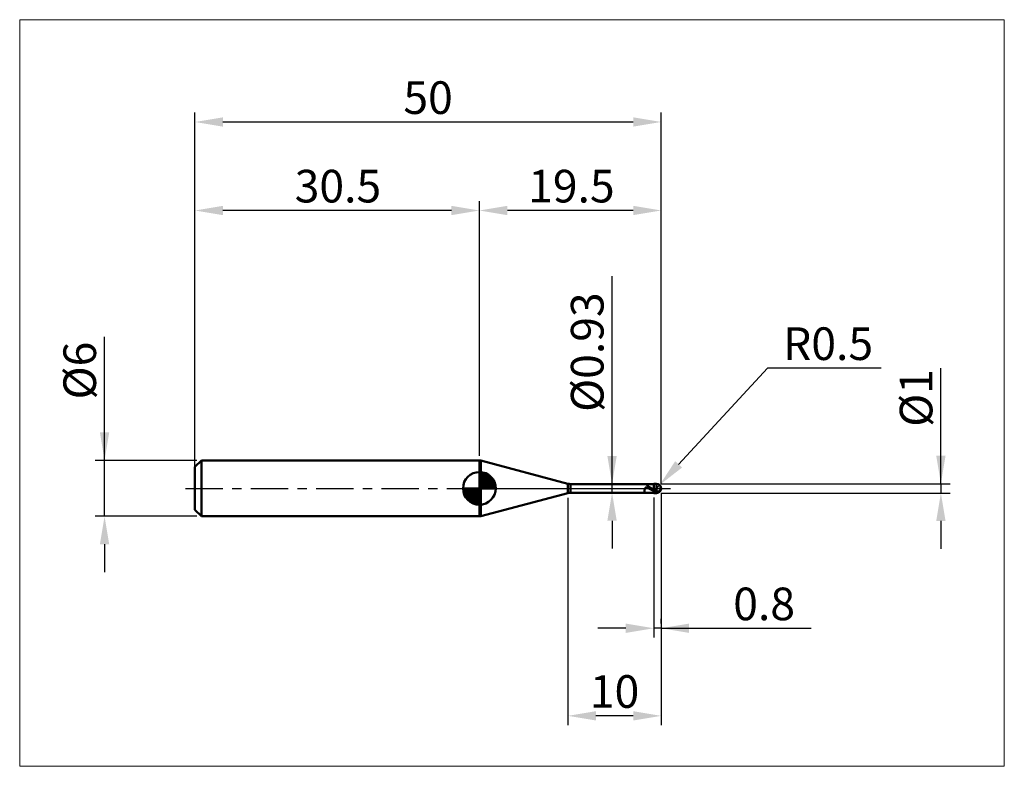
# Model space of a CAD drawing. Extents: x -19 to 87, y -30 to 50.
import ezdxf

# ---------------------------------------------------------------- set-up
doc = ezdxf.new("R2010")
doc.units = 0
doc.header["$MEASUREMENT"] = 0
doc.linetypes.add('LONGDASHDASH', pattern=[7, 4, -1, 1, -1])
doc.layers.get('Defpoints').update_dxf_attribs({"linetype": 'CONTINUOUS'})
for name, color, linetype, lineweight in [('1', 4, 'CONTINUOUS', 50), ('2', 7, 'CONTINUOUS', 25), ('4', 2, 'LONGDASHDASH', 25), ('CUT', 1, 'CONTINUOUS', 25), ('INFTOTAL', 9, 'CONTINUOUS', 18), ('NOCUT', 7, 'CONTINUOUS', 25), ('SK1', 4, 'CONTINUOUS', 50), ('SK2', 7, 'CONTINUOUS', 25), ('SK4', 2, 'LONGDASHDASH', 25)]:
    doc.layers.add(name, color=color, linetype=linetype, lineweight=lineweight)
doc.styles.add('Monospac821 BT', font='txt', dxfattribs={"height": 3.5})
doc.dimstyles.get("Standard").update_dxf_attribs({"dimtxt": 3.5, "dimasz": 3, "dimexe": 1, "dimexo": 0.5, "dimgap": 0.8, "dimtad": 1, "dimtoh": 1, "dimzin": 1, "dimdsep": 46, "dimtxsty": 'Monospac821 BT', "dimcen": 2.5, "dimadec": 1, "dimazin": 0, "dimtfac": 1, "dimtdec": 4, "dimtix": 1, "dimtmove": 1, "dimatfit": 3, "dimfxl": 1, "dimtolj": 1, "dimtzin": 1, "dimarcsym": 0})

# ---------------------------------------------------------------- blocks, each defined once
blk = doc.blocks.new('*D0')
at = {"layer": 'Defpoints', "color": 0}
for p in [(50, 39.28), (50, 0), (0, -2.3)]:
    blk.add_point(p, dxfattribs=at)
at = {"layer": 'SK2', "color": 0, "lineweight": -2}
for p, q in [((0, -1.8), (0, 40.28)), ((50, 0.5), (50, 40.28)), ((3, 39.28), (47, 39.28))]:
    blk.add_line(p, q, dxfattribs=at)
at = {"layer": 'SK2', "color": 0}
for points in [[(3, 39.78), (3, 38.78), (0, 39.28)], [(47, 38.78), (47, 39.78), (50, 39.28)]]:
    blk.add_solid(points, dxfattribs=at)
at = {"layer": 'SK2', "color": 0, "linetype": 'ByBlock', "insert": (25, 41.89), "char_height": 3.5, "attachment_point": 5}
blk.add_mtext('\\A1;50', dxfattribs=at)
blk = doc.blocks.new('*D1')
at = {"layer": '2', "color": 0, "lineweight": -2}
for p, q in [((80, 0.5), (80, 12.8845)), ((80, 3.5), (80, 6.5)), ((50, 0.5), (81, 0.5)), ((80, 0.5), (80, -0.5)), ((50, -0.5), (81, -0.5)), ((80, -3.5), (80, -6.5))]:
    blk.add_line(p, q, dxfattribs=at)
at = {"layer": '2', "color": 0}
for points in [[(79.5, 3.5), (80.5, 3.5), (80, 0.5)], [(80.5, -3.5), (79.5, -3.5), (80, -0.5)]]:
    blk.add_solid(points, dxfattribs=at)
at = {"layer": 'Defpoints', "color": 0}
for p in [(49.5, 0.5), (49.5, -0.5), (80, -0.5)]:
    blk.add_point(p, dxfattribs=at)
at = {"layer": '2', "color": 0, "linetype": 'ByBlock', "insert": (77.338, 9.69225), "char_height": 3.5, "attachment_point": 5, "rotation": 90}
blk.add_mtext('\\A1;%%c1', dxfattribs=at)
blk = doc.blocks.new('*D3')
at = {"layer": 'Defpoints', "color": 0}
for p in [(-9.7, 3), (0.7, 3), (0.7, -3)]:
    blk.add_point(p, dxfattribs=at)
at = {"layer": 'SK2', "color": 0, "lineweight": -2}
for p, q in [((-9.7, 3), (-9.7, 16.2525)), ((-9.7, 6), (-9.7, 9)), ((0.2, 3), (-10.7, 3)), ((-9.7, -3), (-9.7, 3)), ((0.2, -3), (-10.7, -3)), ((-9.7, -6), (-9.7, -9))]:
    blk.add_line(p, q, dxfattribs=at)
at = {"layer": 'SK2', "color": 0}
for points in [[(-10.2, 6), (-9.2, 6), (-9.7, 3)], [(-9.2, -6), (-10.2, -6), (-9.7, -3)]]:
    blk.add_solid(points, dxfattribs=at)
at = {"layer": 'SK2', "color": 0, "linetype": 'ByBlock', "insert": (-12.362, 12.62625), "char_height": 3.5, "attachment_point": 5, "rotation": 90}
blk.add_mtext('\\A1;%%c6', dxfattribs=at)
blk = doc.blocks.new('*D4')
at = {"layer": 'Defpoints', "color": 0}
for p in [(0, 29.79), (0, 2.3), (30.5, 3)]:
    blk.add_point(p, dxfattribs=at)
at = {"layer": 'SK2', "color": 0, "lineweight": -2}
for p, q in [((0, 2.8), (0, 30.79)), ((30.5, 3.5), (30.5, 30.79)), ((27.5, 29.79), (3, 29.79))]:
    blk.add_line(p, q, dxfattribs=at)
at = {"layer": 'SK2', "color": 0}
for points in [[(3, 30.29), (3, 29.29), (0, 29.79)], [(27.5, 29.29), (27.5, 30.29), (30.5, 29.79)]]:
    blk.add_solid(points, dxfattribs=at)
at = {"layer": 'SK2', "color": 0, "linetype": 'ByBlock', "insert": (15.33, 32.4), "char_height": 3.5, "attachment_point": 5}
blk.add_mtext('\\A1;30.5', dxfattribs=at)
blk = doc.blocks.new('*D5')
at = {"layer": '2', "color": 0, "lineweight": -2}
for p, q in [((61.39, 12.9), (51.87, 2.57)), ((73.6, 12.9), (61.39, 12.9)), ((49.5, 0), (49.84, 0.37))]:
    blk.add_line(p, q, dxfattribs=at)
at = {"layer": '2', "color": 0}
blk.add_solid([(51.5, 2.91), (52.24, 2.23), (49.84, 0.37)], dxfattribs=at)
at = {"layer": 'Defpoints', "color": 0}
for p in [(49.5, 0), (49.84, 0.37)]:
    blk.add_point(p, dxfattribs=at)
at = {"layer": '2', "color": 0, "linetype": 'ByBlock', "insert": (67.9, 15.51), "char_height": 3.5, "attachment_point": 5}
blk.add_mtext('\\A1;R0.5', dxfattribs=at)
blk = doc.blocks.new('*D6')
at = {"layer": '2', "color": 0, "lineweight": -2}
for p, q in [((49.2, -0.965), (49.2, -16)), ((50, -14.5), (50, -14)), ((46.2, -15), (43.2, -15)), ((50, -15), (49.2, -15)), ((50, -15), (66.0805, -15)), ((53, -15), (56, -15))]:
    blk.add_line(p, q, dxfattribs=at)
at = {"layer": '2', "color": 0}
for points in [[(46.2, -15.5), (46.2, -14.5), (49.2, -15)], [(53, -14.5), (53, -15.5), (50, -15)]]:
    blk.add_solid(points, dxfattribs=at)
at = {"layer": 'Defpoints', "color": 0}
for p in [(49.2, -0.465), (49.2, -15), (50, -15)]:
    blk.add_point(p, dxfattribs=at)
at = {"layer": '2', "color": 0, "linetype": 'ByBlock', "insert": (61.04025, -12.38875), "char_height": 3.5, "attachment_point": 5}
blk.add_mtext('\\A1;0.8', dxfattribs=at)
blk = doc.blocks.new('*D7')
at = {"layer": '2', "color": 0, "lineweight": -2}
for p, q in [((44.731, 0.465), (44.731, 22.744)), ((44.731, 3.465), (44.731, 6.465)), ((43.231, 0.465), (45.731, 0.465)), ((44.731, -0.465), (44.731, 0.465)), ((43.231, -0.465), (45.731, -0.465)), ((44.731, -3.465), (44.731, -6.465))]:
    blk.add_line(p, q, dxfattribs=at)
at = {"layer": '2', "color": 0}
for points in [[(44.231, 3.465), (45.231, 3.465), (44.731, 0.465)], [(45.231, -3.465), (44.231, -3.465), (44.731, -0.465)]]:
    blk.add_solid(points, dxfattribs=at)
at = {"layer": 'Defpoints', "color": 0}
for p in [(42.731, 0.465), (44.731, 0.465), (42.731, -0.465)]:
    blk.add_point(p, dxfattribs=at)
at = {"layer": '2', "color": 0, "linetype": 'ByBlock', "insert": (42.069, 14.6045), "char_height": 3.5, "attachment_point": 5, "rotation": 90}
blk.add_mtext('\\A1;%%c0.93', dxfattribs=at)
blk = doc.blocks.new('*D8')
at = {"layer": '2', "color": 0, "lineweight": -2}
for p, q in [((40, -1), (40, -25.39)), ((50, -0.5), (50, -25.39)), ((47, -24.39), (43, -24.39))]:
    blk.add_line(p, q, dxfattribs=at)
at = {"layer": '2', "color": 0}
for points in [[(43, -23.89), (43, -24.89), (40, -24.39)], [(47, -24.89), (47, -23.89), (50, -24.39)]]:
    blk.add_solid(points, dxfattribs=at)
at = {"layer": 'Defpoints', "color": 0}
for p in [(50, 0), (40, -0.5), (40, -24.39)]:
    blk.add_point(p, dxfattribs=at)
at = {"layer": '2', "color": 0, "linetype": 'ByBlock', "insert": (45, -21.78), "char_height": 3.5, "attachment_point": 5}
blk.add_mtext('\\A1;10', dxfattribs=at)
blk = doc.blocks.new('*D11')
at = {"layer": '2', "color": 0, "lineweight": -2}
for p, q in [((30.5, 3.5), (30.5, 30.79)), ((50, 0.5), (50, 30.79)), ((47, 29.79), (33.5, 29.79))]:
    blk.add_line(p, q, dxfattribs=at)
at = {"layer": '2', "color": 0}
for points in [[(33.5, 30.29), (33.5, 29.29), (30.5, 29.79)], [(47, 29.29), (47, 30.29), (50, 29.79)]]:
    blk.add_solid(points, dxfattribs=at)
at = {"layer": 'Defpoints', "color": 0}
for p in [(30.5, 29.79), (30.5, 3), (50, 0)]:
    blk.add_point(p, dxfattribs=at)
at = {"layer": '2', "color": 0, "linetype": 'ByBlock', "insert": (40.37, 32.4), "char_height": 3.5, "attachment_point": 5}
blk.add_mtext('\\A1;19.5', dxfattribs=at)

msp = doc.modelspace()

# ---------------------------------------------------------------- linework, layer by layer
at = {"layer": '1'}
for p, q in [((30.67, 3), (30.5, 3)), ((30.5, 3), (30.5, -3)), ((40.003, 0.499), (30.67, 3)), ((30.67, -3), (30.67, 3)), ((30.67, 3), (30.67, -3)), ((40.003, 0.499), (40.003, -0.499)), ((49.2, 0.465), (40.262, 0.465)), ((40.262, -0.465), (40.262, 0.465)), ((48.278, 0.008), (48.272, -0.004)), ((48.284, 0.019), (48.278, 0.008)), ((48.29, 0.029), (48.284, 0.019)), ((48.296, 0.039), (48.29, 0.029)), ((48.302, 0.047), (48.296, 0.039)), ((48.308, 0.054), (48.302, 0.047)), ((48.314, 0.061), (48.308, 0.054)), ((48.313, 0.465), (48.314, 0.465)), ((48.314, 0.465), (48.32, 0.465)), ((48.32, 0.067), (48.314, 0.061)), ((48.32, 0.465), (48.326, 0.463)), ((48.326, 0.072), (48.32, 0.067)), ((48.326, 0.463), (48.332, 0.462)), ((48.332, 0.077), (48.326, 0.072)), ((48.332, 0.462), (48.338, 0.46)), ((48.338, 0.081), (48.332, 0.077)), ((48.338, 0.46), (48.344, 0.457)), ((48.344, 0.085), (48.338, 0.081)), ((48.344, 0.457), (48.35, 0.454)), ((48.35, 0.088), (48.344, 0.085)), ((48.35, 0.454), (48.356, 0.45)), ((48.356, 0.09), (48.35, 0.088)), ((48.356, 0.45), (48.362, 0.446)), ((48.362, 0.093), (48.356, 0.09)), ((48.362, 0.446), (48.368, 0.442)), ((48.368, 0.094), (48.362, 0.093)), ((48.368, 0.442), (48.374, 0.437)), ((48.374, 0.096), (48.368, 0.094)), ((48.374, 0.437), (48.38, 0.432)), ((48.38, 0.097), (48.374, 0.096)), ((48.38, 0.432), (48.386, 0.427)), ((48.386, 0.098), (48.38, 0.097)), ((48.386, 0.427), (48.392, 0.422)), ((48.392, 0.098), (48.386, 0.098)), ((48.392, 0.422), (48.398, 0.417)), ((48.398, 0.098), (48.392, 0.098)), ((48.398, 0.417), (48.404, 0.411)), ((48.404, 0.098), (48.398, 0.098)), ((48.404, 0.411), (48.41, 0.405)), ((48.41, 0.098), (48.404, 0.098)), ((48.41, 0.405), (48.416, 0.4)), ((48.416, 0.097), (48.41, 0.098)), ((48.416, 0.4), (48.422, 0.394)), ((48.422, 0.096), (48.416, 0.097)), ((48.422, 0.394), (48.428, 0.388)), ((48.428, 0.095), (48.422, 0.096)), ((48.428, 0.388), (48.434, 0.382)), ((48.434, 0.094), (48.428, 0.095)), ((48.434, 0.382), (48.44, 0.376)), ((48.44, 0.093), (48.434, 0.094)), ((48.44, 0.376), (48.446, 0.37)), ((48.446, 0.091), (48.44, 0.093)), ((48.446, 0.37), (48.452, 0.364)), ((48.452, 0.09), (48.446, 0.091)), ((48.452, 0.364), (48.458, 0.358)), ((48.458, 0.088), (48.452, 0.09)), ((48.458, 0.358), (48.464, 0.352)), ((48.464, 0.086), (48.458, 0.088)), ((48.464, 0.352), (48.47, 0.346)), ((48.47, 0.084), (48.464, 0.086)), ((48.47, 0.346), (48.476, 0.34)), ((48.476, 0.082), (48.47, 0.084)), ((48.476, 0.34), (48.482, 0.334)), ((48.482, 0.08), (48.476, 0.082)), ((48.482, 0.334), (48.488, 0.328)), ((48.488, 0.077), (48.482, 0.08)), ((48.488, 0.328), (48.494, 0.322)), ((48.494, 0.075), (48.488, 0.077)), ((48.494, 0.322), (48.5, 0.316)), ((48.5, 0.073), (48.494, 0.075)), ((48.5, 0.316), (48.506, 0.311)), ((48.506, 0.07), (48.5, 0.073)), ((48.506, 0.311), (48.512, 0.305)), ((48.512, 0.068), (48.506, 0.07)), ((48.512, 0.305), (48.518, 0.299)), ((48.518, 0.065), (48.512, 0.068)), ((48.518, 0.299), (48.524, 0.294)), ((48.524, 0.062), (48.518, 0.065)), ((48.524, 0.294), (48.53, 0.288)), ((48.53, 0.059), (48.524, 0.062)), ((48.53, 0.288), (48.536, 0.283)), ((48.536, 0.057), (48.53, 0.059)), ((48.536, 0.283), (48.542, 0.278)), ((48.542, 0.054), (48.536, 0.057)), ((48.542, 0.278), (48.548, 0.272)), ((48.548, 0.051), (48.542, 0.054)), ((48.548, 0.272), (48.554, 0.267)), ((48.554, 0.048), (48.548, 0.051)), ((48.554, 0.267), (48.56, 0.262)), ((48.56, 0.045), (48.554, 0.048)), ((48.56, 0.262), (48.566, 0.257)), ((48.566, 0.042), (48.56, 0.045)), ((48.566, 0.257), (48.572, 0.252)), ((48.572, 0.039), (48.566, 0.042)), ((48.572, 0.252), (48.578, 0.247)), ((48.578, 0.036), (48.572, 0.039)), ((48.578, 0.247), (48.584, 0.242)), ((48.584, 0.033), (48.578, 0.036)), ((48.584, 0.242), (48.59, 0.237)), ((48.59, 0.03), (48.584, 0.033)), ((48.59, 0.237), (48.596, 0.232)), ((48.596, 0.027), (48.59, 0.03)), ((48.596, 0.232), (48.602, 0.228)), ((48.602, 0.024), (48.596, 0.027)), ((48.602, 0.228), (48.608, 0.223)), ((48.608, 0.021), (48.602, 0.024)), ((48.608, 0.223), (48.614, 0.219)), ((48.614, 0.018), (48.608, 0.021)), ((48.614, 0.219), (48.62, 0.214)), ((48.62, 0.015), (48.614, 0.018)), ((48.62, 0.214), (48.626, 0.21)), ((48.626, 0.012), (48.62, 0.015)), ((48.626, 0.21), (48.632, 0.205)), ((48.632, 0.008), (48.626, 0.012)), ((48.632, 0.205), (48.638, 0.201)), ((48.638, 0.005), (48.632, 0.008)), ((48.638, 0.201), (48.644, 0.197)), ((48.644, 0.002), (48.638, 0.005)), ((48.644, 0.197), (48.65, 0.192)), ((48.65, -0.001), (48.644, 0.002)), ((48.65, 0.192), (48.656, 0.188)), ((48.656, 0.188), (48.662, 0.184)), ((48.662, 0.184), (48.668, 0.18)), ((48.668, 0.18), (48.674, 0.176)), ((48.674, 0.176), (48.68, 0.172)), ((48.68, 0.172), (48.686, 0.168)), ((48.686, 0.168), (48.692, 0.164)), ((48.692, 0.164), (48.698, 0.16)), ((48.698, 0.16), (48.704, 0.157)), ((48.704, 0.157), (48.71, 0.153)), ((48.71, 0.153), (48.716, 0.149)), ((48.716, 0.149), (48.722, 0.145)), ((48.722, 0.145), (48.728, 0.142)), ((48.728, 0.142), (48.734, 0.138)), ((48.734, 0.138), (48.74, 0.134)), ((48.74, 0.134), (48.746, 0.131)), ((48.746, 0.131), (48.752, 0.127)), ((48.752, 0.127), (48.758, 0.123)), ((48.758, 0.123), (48.764, 0.12)), ((48.764, 0.12), (48.77, 0.116)), ((48.77, 0.116), (48.776, 0.113)), ((48.776, 0.113), (48.782, 0.109)), ((48.782, 0.109), (48.788, 0.106)), ((48.788, 0.106), (48.794, 0.102)), ((48.794, 0.102), (48.8, 0.099)), ((48.8, 0.099), (48.806, 0.096)), ((48.806, 0.096), (48.812, 0.092)), ((48.812, 0.092), (48.818, 0.089)), ((48.818, 0.089), (48.824, 0.085)), ((48.824, 0.085), (48.83, 0.082)), ((48.83, 0.082), (48.836, 0.079)), ((48.836, 0.079), (48.842, 0.075)), ((48.842, 0.075), (48.848, 0.072)), ((48.848, 0.072), (48.854, 0.069)), ((48.854, 0.069), (48.86, 0.065)), ((48.86, 0.065), (48.866, 0.062)), ((48.866, 0.062), (48.872, 0.059)), ((48.872, 0.059), (48.878, 0.056)), ((48.878, 0.056), (48.884, 0.052)), ((48.884, 0.052), (48.89, 0.049)), ((48.89, 0.049), (48.896, 0.046)), ((48.896, 0.046), (48.902, 0.042)), ((48.902, 0.042), (48.908, 0.039)), ((48.908, 0.039), (48.914, 0.036)), ((48.914, 0.036), (48.92, 0.033)), ((48.92, 0.033), (48.926, 0.029)), ((48.926, 0.029), (48.932, 0.026)), ((48.932, 0.026), (48.938, 0.023)), ((48.938, 0.023), (48.944, 0.02)), ((48.944, 0.02), (48.95, 0.016)), ((48.95, 0.016), (48.956, 0.013)), ((48.956, 0.013), (48.962, 0.01)), ((48.962, 0.01), (48.968, 0.007)), ((48.968, 0.007), (48.974, 0.003)), ((48.974, 0.003), (48.98, 0)), ((48.98, 0), (48.986, -0.003)), ((49.5, 0.5), (49.2, 0.5)), ((49.2, 0.5), (49.2, 0.465)), ((49.2, -0.5), (49.2, 0.5)), ((49.2, 0.465), (49.2, -0.465)), ((49.5, 0.5), (49.5, -0.5)), ((49.928, 0.258), (49.927, 0.26)), ((49.928, -0.088), (49.928, 0.258)), ((49.928, -0.088), (49.928, 0.258)), ((30.67, -3), (40.003, -0.499)), ((40.262, -0.465), (49.2, -0.465)), ((48.206, -0.224), (48.2, -0.251)), ((48.2, -0.251), (48.2, -0.26)), ((48.2, -0.26), (48.206, -0.285)), ((48.212, -0.197), (48.206, -0.224)), ((48.206, -0.285), (48.212, -0.307)), ((48.218, -0.172), (48.212, -0.197)), ((48.212, -0.307), (48.218, -0.328)), ((48.224, -0.148), (48.218, -0.172)), ((48.218, -0.328), (48.224, -0.348)), ((48.23, -0.125), (48.224, -0.148)), ((48.224, -0.348), (48.23, -0.365)), ((48.236, -0.104), (48.23, -0.125)), ((48.23, -0.365), (48.236, -0.381)), ((48.242, -0.084), (48.236, -0.104)), ((48.236, -0.381), (48.242, -0.395)), ((48.248, -0.065), (48.242, -0.084)), ((48.242, -0.395), (48.248, -0.408)), ((48.254, -0.048), (48.248, -0.065)), ((48.248, -0.408), (48.254, -0.419)), ((48.26, -0.032), (48.254, -0.048)), ((48.254, -0.419), (48.26, -0.429)), ((48.266, -0.018), (48.26, -0.032)), ((48.26, -0.429), (48.266, -0.437)), ((48.272, -0.004), (48.266, -0.018)), ((48.266, -0.437), (48.272, -0.444)), ((48.272, -0.444), (48.278, -0.45)), ((48.278, -0.45), (48.284, -0.455)), ((48.284, -0.455), (48.29, -0.459)), ((48.29, -0.459), (48.296, -0.462)), ((48.296, -0.462), (48.302, -0.464)), ((48.302, -0.464), (48.308, -0.465)), ((48.308, -0.465), (48.313, -0.465)), ((48.656, -0.004), (48.65, -0.001)), ((48.662, -0.007), (48.656, -0.004)), ((48.668, -0.011), (48.662, -0.007)), ((48.674, -0.014), (48.668, -0.011)), ((48.68, -0.017), (48.674, -0.014)), ((48.686, -0.02), (48.68, -0.017)), ((48.692, -0.023), (48.686, -0.02)), ((48.698, -0.027), (48.692, -0.023)), ((48.704, -0.03), (48.698, -0.027)), ((48.71, -0.033), (48.704, -0.03)), ((48.716, -0.036), (48.71, -0.033)), ((48.722, -0.039), (48.716, -0.036)), ((48.728, -0.043), (48.722, -0.039)), ((48.734, -0.046), (48.728, -0.043)), ((48.74, -0.049), (48.734, -0.046)), ((48.746, -0.052), (48.74, -0.049)), ((48.752, -0.055), (48.746, -0.052)), ((48.758, -0.058), (48.752, -0.055)), ((48.764, -0.062), (48.758, -0.058)), ((48.77, -0.065), (48.764, -0.062)), ((48.776, -0.068), (48.77, -0.065)), ((48.782, -0.071), (48.776, -0.068)), ((48.788, -0.074), (48.782, -0.071)), ((48.794, -0.078), (48.788, -0.074)), ((48.8, -0.081), (48.794, -0.078)), ((48.806, -0.084), (48.8, -0.081)), ((48.812, -0.087), (48.806, -0.084)), ((48.818, -0.09), (48.812, -0.087)), ((48.824, -0.093), (48.818, -0.09)), ((48.83, -0.097), (48.824, -0.093)), ((48.836, -0.1), (48.83, -0.097)), ((48.842, -0.103), (48.836, -0.1)), ((48.848, -0.106), (48.842, -0.103)), ((48.854, -0.109), (48.848, -0.106)), ((48.86, -0.112), (48.854, -0.109)), ((48.866, -0.115), (48.86, -0.112)), ((48.872, -0.119), (48.866, -0.115)), ((48.878, -0.122), (48.872, -0.119)), ((48.884, -0.125), (48.878, -0.122)), ((48.89, -0.128), (48.884, -0.125)), ((48.896, -0.131), (48.89, -0.128)), ((48.902, -0.134), (48.896, -0.131)), ((48.908, -0.137), (48.902, -0.134)), ((48.914, -0.14), (48.908, -0.137)), ((48.92, -0.143), (48.914, -0.14)), ((48.926, -0.146), (48.92, -0.143)), ((48.932, -0.149), (48.926, -0.146)), ((48.938, -0.152), (48.932, -0.149)), ((48.944, -0.155), (48.938, -0.152)), ((48.95, -0.158), (48.944, -0.155)), ((48.956, -0.161), (48.95, -0.158)), ((48.962, -0.165), (48.956, -0.161)), ((48.968, -0.168), (48.962, -0.165)), ((48.974, -0.171), (48.968, -0.168)), ((48.98, -0.174), (48.974, -0.171)), ((48.986, -0.177), (48.98, -0.174)), ((48.986, -0.003), (48.992, -0.006)), ((48.992, -0.179), (48.986, -0.177)), ((48.992, -0.006), (48.998, -0.01)), ((48.998, -0.182), (48.992, -0.179)), ((48.998, -0.01), (49.004, -0.013)), ((49.004, -0.185), (48.998, -0.182)), ((49.004, -0.013), (49.01, -0.016)), ((49.01, -0.188), (49.004, -0.185)), ((49.01, -0.016), (49.016, -0.019)), ((49.016, -0.191), (49.01, -0.188)), ((49.016, -0.019), (49.022, -0.022)), ((49.022, -0.194), (49.016, -0.191)), ((49.022, -0.022), (49.028, -0.026)), ((49.028, -0.197), (49.022, -0.194)), ((49.028, -0.026), (49.034, -0.029)), ((49.034, -0.2), (49.028, -0.197)), ((49.034, -0.029), (49.04, -0.032)), ((49.04, -0.203), (49.034, -0.2)), ((49.04, -0.032), (49.046, -0.035)), ((49.046, -0.206), (49.04, -0.203)), ((49.046, -0.035), (49.052, -0.039)), ((49.052, -0.209), (49.046, -0.206)), ((49.052, -0.039), (49.058, -0.042)), ((49.058, -0.212), (49.052, -0.209)), ((49.058, -0.042), (49.064, -0.045)), ((49.064, -0.214), (49.058, -0.212)), ((49.064, -0.045), (49.07, -0.048)), ((49.07, -0.217), (49.064, -0.214)), ((49.07, -0.048), (49.076, -0.051)), ((49.076, -0.22), (49.07, -0.217)), ((49.076, -0.051), (49.082, -0.055)), ((49.082, -0.223), (49.076, -0.22)), ((49.082, -0.055), (49.088, -0.058)), ((49.088, -0.226), (49.082, -0.223)), ((49.088, -0.058), (49.094, -0.061)), ((49.094, -0.229), (49.088, -0.226)), ((49.094, -0.061), (49.1, -0.064)), ((49.1, -0.231), (49.094, -0.229)), ((49.1, -0.064), (49.106, -0.067)), ((49.106, -0.234), (49.1, -0.231)), ((49.106, -0.067), (49.112, -0.071)), ((49.112, -0.237), (49.106, -0.234)), ((49.112, -0.071), (49.118, -0.074)), ((49.118, -0.24), (49.112, -0.237)), ((49.118, -0.074), (49.124, -0.077)), ((49.124, -0.243), (49.118, -0.24)), ((49.124, -0.077), (49.13, -0.08)), ((49.13, -0.245), (49.124, -0.243)), ((49.13, -0.08), (49.136, -0.083)), ((49.136, -0.248), (49.13, -0.245)), ((49.136, -0.083), (49.142, -0.086)), ((49.142, -0.251), (49.136, -0.248)), ((49.142, -0.086), (49.148, -0.09)), ((49.148, -0.253), (49.142, -0.251)), ((49.148, -0.09), (49.154, -0.093)), ((49.154, -0.256), (49.148, -0.253)), ((49.154, -0.093), (49.16, -0.096)), ((49.16, -0.259), (49.154, -0.256)), ((49.16, -0.096), (49.166, -0.099)), ((49.166, -0.261), (49.16, -0.259)), ((49.166, -0.099), (49.172, -0.102)), ((49.172, -0.264), (49.166, -0.261)), ((49.172, -0.102), (49.178, -0.105)), ((49.178, -0.267), (49.172, -0.264)), ((49.178, -0.105), (49.184, -0.108)), ((49.184, -0.269), (49.178, -0.267)), ((49.184, -0.108), (49.19, -0.112)), ((49.19, -0.272), (49.184, -0.269)), ((49.19, -0.112), (49.196, -0.115)), ((49.196, -0.275), (49.19, -0.272)), ((49.196, -0.115), (49.202, -0.148)), ((49.202, -0.302), (49.196, -0.275)), ((49.2, -0.465), (49.2, -0.5)), ((49.2, -0.5), (49.5, -0.5)), ((49.202, -0.148), (49.208, -0.151)), ((49.202, -0.258), (49.208, -0.261)), ((49.208, -0.305), (49.202, -0.302)), ((49.208, -0.151), (49.214, -0.154)), ((49.208, -0.261), (49.214, -0.264)), ((49.214, -0.308), (49.208, -0.305)), ((49.214, -0.154), (49.22, -0.158)), ((49.214, -0.264), (49.22, -0.267)), ((49.22, -0.311), (49.214, -0.308)), ((49.22, -0.158), (49.226, -0.161)), ((49.22, -0.267), (49.226, -0.269)), ((49.226, -0.313), (49.22, -0.311)), ((49.226, -0.161), (49.232, -0.164)), ((49.226, -0.269), (49.232, -0.272)), ((49.232, -0.316), (49.226, -0.313)), ((49.232, -0.164), (49.238, -0.168)), ((49.232, -0.272), (49.238, -0.275)), ((49.238, -0.319), (49.232, -0.316)), ((49.238, -0.168), (49.244, -0.171)), ((49.238, -0.275), (49.244, -0.278)), ((49.244, -0.321), (49.238, -0.319)), ((49.244, -0.171), (49.25, -0.174)), ((49.244, -0.278), (49.25, -0.281)), ((49.25, -0.324), (49.244, -0.321)), ((49.25, -0.174), (49.256, -0.177)), ((49.25, -0.281), (49.256, -0.284)), ((49.256, -0.327), (49.25, -0.324)), ((49.256, -0.177), (49.262, -0.181)), ((49.256, -0.284), (49.262, -0.286)), ((49.262, -0.329), (49.256, -0.327)), ((49.262, -0.181), (49.268, -0.184)), ((49.262, -0.286), (49.268, -0.289)), ((49.268, -0.332), (49.262, -0.329)), ((49.268, -0.184), (49.274, -0.187)), ((49.268, -0.289), (49.274, -0.292)), ((49.274, -0.334), (49.268, -0.332)), ((49.274, -0.187), (49.28, -0.19)), ((49.274, -0.292), (49.28, -0.295)), ((49.28, -0.337), (49.274, -0.334)), ((49.28, -0.19), (49.286, -0.193)), ((49.28, -0.295), (49.286, -0.297)), ((49.286, -0.339), (49.28, -0.337)), ((49.286, -0.193), (49.292, -0.197)), ((49.286, -0.297), (49.292, -0.3)), ((49.292, -0.342), (49.286, -0.339)), ((49.292, -0.197), (49.298, -0.2)), ((49.292, -0.3), (49.298, -0.303)), ((49.298, -0.345), (49.292, -0.342)), ((49.298, -0.2), (49.304, -0.203)), ((49.298, -0.303), (49.304, -0.306)), ((49.304, -0.347), (49.298, -0.345)), ((49.304, -0.203), (49.31, -0.206)), ((49.304, -0.306), (49.31, -0.308)), ((49.31, -0.35), (49.304, -0.347)), ((49.31, -0.206), (49.316, -0.209)), ((49.31, -0.308), (49.316, -0.311)), ((49.316, -0.352), (49.31, -0.35)), ((49.316, -0.209), (49.322, -0.212)), ((49.316, -0.311), (49.322, -0.314)), ((49.322, -0.354), (49.316, -0.352)), ((49.322, -0.212), (49.328, -0.216)), ((49.322, -0.314), (49.328, -0.316)), ((49.328, -0.357), (49.322, -0.354)), ((49.328, -0.216), (49.334, -0.219)), ((49.328, -0.316), (49.334, -0.319)), ((49.334, -0.359), (49.328, -0.357)), ((49.334, -0.219), (49.34, -0.222)), ((49.334, -0.319), (49.34, -0.321)), ((49.34, -0.362), (49.334, -0.359)), ((49.34, -0.222), (49.346, -0.225)), ((49.34, -0.321), (49.346, -0.324)), ((49.346, -0.364), (49.34, -0.362)), ((49.346, -0.225), (49.352, -0.228)), ((49.346, -0.324), (49.352, -0.327)), ((49.352, -0.366), (49.346, -0.364)), ((49.352, -0.228), (49.358, -0.231)), ((49.352, -0.327), (49.358, -0.329)), ((49.358, -0.369), (49.352, -0.366)), ((49.358, -0.231), (49.364, -0.234)), ((49.358, -0.329), (49.364, -0.332)), ((49.364, -0.371), (49.358, -0.369)), ((49.364, -0.234), (49.37, -0.237)), ((49.364, -0.332), (49.37, -0.334)), ((49.37, -0.373), (49.364, -0.371)), ((49.37, -0.237), (49.376, -0.24)), ((49.37, -0.334), (49.376, -0.337)), ((49.376, -0.376), (49.37, -0.373)), ((49.376, -0.24), (49.382, -0.243)), ((49.376, -0.337), (49.382, -0.339)), ((49.382, -0.378), (49.376, -0.376)), ((49.382, -0.243), (49.388, -0.246)), ((49.382, -0.339), (49.388, -0.342)), ((49.388, -0.38), (49.382, -0.378)), ((49.388, -0.246), (49.394, -0.249)), ((49.388, -0.342), (49.394, -0.344)), ((49.394, -0.383), (49.388, -0.38)), ((49.394, -0.249), (49.4, -0.252)), ((49.394, -0.344), (49.4, -0.347)), ((49.4, -0.385), (49.394, -0.383)), ((49.4, -0.252), (49.406, -0.255)), ((49.4, -0.347), (49.406, -0.349)), ((49.406, -0.387), (49.4, -0.385)), ((49.406, -0.255), (49.412, -0.258)), ((49.406, -0.349), (49.412, -0.351)), ((49.412, -0.389), (49.406, -0.387)), ((49.412, -0.258), (49.418, -0.261)), ((49.412, -0.351), (49.418, -0.354)), ((49.418, -0.391), (49.412, -0.389)), ((49.418, -0.261), (49.424, -0.264)), ((49.418, -0.354), (49.424, -0.356)), ((49.424, -0.393), (49.418, -0.391)), ((49.424, -0.264), (49.43, -0.267)), ((49.424, -0.356), (49.43, -0.359)), ((49.43, -0.396), (49.424, -0.393)), ((49.43, -0.267), (49.436, -0.27)), ((49.43, -0.359), (49.436, -0.361)), ((49.436, -0.398), (49.43, -0.396)), ((49.436, -0.27), (49.442, -0.273)), ((49.436, -0.361), (49.442, -0.363)), ((49.442, -0.4), (49.436, -0.398)), ((49.442, -0.273), (49.448, -0.276)), ((49.442, -0.363), (49.448, -0.366)), ((49.448, -0.402), (49.442, -0.4)), ((49.448, -0.276), (49.454, -0.279)), ((49.448, -0.366), (49.454, -0.368)), ((49.454, -0.404), (49.448, -0.402)), ((49.454, -0.279), (49.46, -0.282)), ((49.454, -0.368), (49.46, -0.37)), ((49.46, -0.406), (49.454, -0.404)), ((49.46, -0.282), (49.466, -0.284)), ((49.46, -0.37), (49.466, -0.372)), ((49.466, -0.408), (49.46, -0.406)), ((49.466, -0.284), (49.472, -0.287)), ((49.466, -0.372), (49.472, -0.375)), ((49.472, -0.41), (49.466, -0.408)), ((49.472, -0.287), (49.478, -0.29)), ((49.472, -0.375), (49.478, -0.377)), ((49.478, -0.412), (49.472, -0.41)), ((49.478, -0.29), (49.484, -0.293)), ((49.478, -0.377), (49.484, -0.379)), ((49.484, -0.414), (49.478, -0.412)), ((49.484, -0.293), (49.49, -0.296)), ((49.484, -0.379), (49.49, -0.381)), ((49.49, -0.416), (49.484, -0.414)), ((49.49, -0.296), (49.496, -0.299)), ((49.49, -0.381), (49.496, -0.383)), ((49.496, -0.418), (49.49, -0.416)), ((49.496, -0.299), (49.502, -0.301)), ((49.496, -0.383), (49.502, -0.386)), ((49.502, -0.42), (49.496, -0.418)), ((49.502, -0.301), (49.508, -0.304)), ((49.502, -0.386), (49.508, -0.388)), ((49.508, -0.421), (49.502, -0.42)), ((49.508, -0.304), (49.514, -0.307)), ((49.508, -0.388), (49.514, -0.39)), ((49.514, -0.423), (49.508, -0.421)), ((49.514, -0.307), (49.52, -0.309)), ((49.514, -0.39), (49.52, -0.391)), ((49.52, -0.425), (49.514, -0.423)), ((49.52, -0.309), (49.526, -0.311)), ((49.52, -0.391), (49.526, -0.393)), ((49.526, -0.426), (49.52, -0.425)), ((49.526, -0.311), (49.532, -0.314)), ((49.526, -0.393), (49.532, -0.395)), ((49.532, -0.428), (49.526, -0.426)), ((49.532, -0.314), (49.538, -0.316)), ((49.532, -0.395), (49.538, -0.397)), ((49.538, -0.429), (49.532, -0.428)), ((49.538, -0.316), (49.544, -0.318)), ((49.538, -0.397), (49.544, -0.398)), ((49.544, -0.43), (49.538, -0.429)), ((49.544, -0.318), (49.55, -0.32)), ((49.544, -0.398), (49.55, -0.4)), ((49.55, -0.432), (49.544, -0.43)), ((49.55, -0.32), (49.556, -0.322)), ((49.55, -0.4), (49.556, -0.401)), ((49.556, -0.433), (49.55, -0.432)), ((49.556, -0.322), (49.562, -0.324)), ((49.556, -0.401), (49.562, -0.402)), ((49.562, -0.434), (49.556, -0.433)), ((49.562, -0.324), (49.568, -0.326)), ((49.562, -0.402), (49.568, -0.403)), ((49.568, -0.435), (49.562, -0.434)), ((49.568, -0.326), (49.574, -0.327)), ((49.568, -0.403), (49.574, -0.405)), ((49.574, -0.435), (49.568, -0.435)), ((49.574, -0.327), (49.58, -0.329)), ((49.574, -0.405), (49.58, -0.406)), ((49.58, -0.436), (49.574, -0.435)), ((49.58, -0.329), (49.586, -0.33)), ((49.58, -0.406), (49.586, -0.406)), ((49.586, -0.437), (49.58, -0.436)), ((49.586, -0.33), (49.592, -0.332)), ((49.586, -0.406), (49.592, -0.407)), ((49.592, -0.437), (49.586, -0.437)), ((49.592, -0.332), (49.598, -0.333)), ((49.592, -0.407), (49.598, -0.408)), ((49.598, -0.438), (49.592, -0.437)), ((49.598, -0.333), (49.604, -0.334)), ((49.598, -0.408), (49.604, -0.408)), ((49.604, -0.438), (49.598, -0.438)), ((49.604, -0.334), (49.61, -0.335)), ((49.604, -0.408), (49.61, -0.409)), ((49.61, -0.438), (49.604, -0.438)), ((49.61, -0.335), (49.616, -0.336)), ((49.61, -0.409), (49.616, -0.409)), ((49.616, -0.438), (49.61, -0.438)), ((49.616, -0.336), (49.622, -0.337)), ((49.616, -0.409), (49.622, -0.41)), ((49.622, -0.439), (49.616, -0.438)), ((49.622, -0.337), (49.628, -0.337)), ((49.622, -0.41), (49.628, -0.41)), ((49.628, -0.438), (49.622, -0.439)), ((49.628, -0.337), (49.634, -0.338)), ((49.628, -0.41), (49.634, -0.41)), ((49.634, -0.438), (49.628, -0.438)), ((49.634, -0.338), (49.64, -0.338)), ((49.634, -0.41), (49.64, -0.41)), ((49.64, -0.438), (49.634, -0.438)), ((49.64, -0.338), (49.646, -0.339)), ((49.64, -0.41), (49.646, -0.41)), ((49.646, -0.438), (49.64, -0.438)), ((49.646, -0.339), (49.652, -0.339)), ((49.646, -0.41), (49.652, -0.41)), ((49.652, -0.437), (49.646, -0.438)), ((49.652, -0.339), (49.658, -0.339)), ((49.652, -0.41), (49.658, -0.409)), ((49.658, -0.436), (49.652, -0.437)), ((49.658, -0.339), (49.664, -0.339)), ((49.658, -0.409), (49.664, -0.409)), ((49.664, -0.436), (49.658, -0.436)), ((49.664, -0.339), (49.67, -0.339)), ((49.664, -0.409), (49.67, -0.408)), ((49.67, -0.435), (49.664, -0.436)), ((49.67, -0.339), (49.676, -0.338)), ((49.67, -0.408), (49.676, -0.407)), ((49.676, -0.434), (49.67, -0.435)), ((49.676, -0.338), (49.682, -0.338)), ((49.676, -0.407), (49.682, -0.407)), ((49.682, -0.433), (49.676, -0.434)), ((49.682, -0.338), (49.688, -0.337)), ((49.682, -0.407), (49.688, -0.406)), ((49.688, -0.432), (49.682, -0.433)), ((49.688, -0.337), (49.694, -0.336)), ((49.688, -0.406), (49.694, -0.405)), ((49.694, -0.43), (49.688, -0.432)), ((49.694, -0.336), (49.7, -0.336)), ((49.694, -0.405), (49.7, -0.404)), ((49.7, -0.429), (49.694, -0.43)), ((49.7, -0.336), (49.706, -0.335)), ((49.7, -0.404), (49.706, -0.402)), ((49.706, -0.427), (49.7, -0.429)), ((49.706, -0.335), (49.712, -0.334)), ((49.706, -0.402), (49.712, -0.401)), ((49.712, -0.426), (49.706, -0.427)), ((49.712, -0.334), (49.718, -0.332)), ((49.712, -0.401), (49.718, -0.399)), ((49.718, -0.424), (49.712, -0.426)), ((49.718, -0.332), (49.724, -0.331)), ((49.718, -0.399), (49.724, -0.398)), ((49.724, -0.422), (49.718, -0.424)), ((49.724, -0.331), (49.73, -0.329)), ((49.724, -0.398), (49.73, -0.396)), ((49.73, -0.42), (49.724, -0.422)), ((49.73, -0.329), (49.736, -0.327)), ((49.73, -0.396), (49.736, -0.394)), ((49.736, -0.418), (49.73, -0.42)), ((49.736, -0.327), (49.742, -0.326)), ((49.736, -0.394), (49.742, -0.392)), ((49.742, -0.416), (49.736, -0.418)), ((49.742, -0.326), (49.748, -0.324)), ((49.742, -0.392), (49.748, -0.39)), ((49.748, -0.413), (49.742, -0.416)), ((49.748, -0.324), (49.754, -0.321)), ((49.748, -0.39), (49.754, -0.387)), ((49.754, -0.411), (49.748, -0.413)), ((49.754, -0.321), (49.76, -0.319)), ((49.754, -0.387), (49.76, -0.385)), ((49.76, -0.408), (49.754, -0.411)), ((49.76, -0.319), (49.766, -0.316)), ((49.76, -0.385), (49.766, -0.382)), ((49.766, -0.405), (49.76, -0.408)), ((49.766, -0.316), (49.772, -0.313)), ((49.766, -0.382), (49.772, -0.38)), ((49.772, -0.402), (49.766, -0.405)), ((49.772, -0.313), (49.778, -0.31)), ((49.772, -0.38), (49.778, -0.377)), ((49.778, -0.399), (49.772, -0.402)), ((49.778, -0.31), (49.784, -0.307)), ((49.778, -0.377), (49.784, -0.374)), ((49.784, -0.396), (49.778, -0.399)), ((49.784, -0.307), (49.79, -0.304)), ((49.784, -0.374), (49.79, -0.37)), ((49.79, -0.392), (49.784, -0.396)), ((49.79, -0.304), (49.796, -0.3)), ((49.79, -0.37), (49.796, -0.367)), ((49.796, -0.388), (49.79, -0.392)), ((49.796, -0.3), (49.802, -0.296)), ((49.796, -0.367), (49.802, -0.363)), ((49.802, -0.385), (49.796, -0.388)), ((49.802, -0.296), (49.808, -0.292)), ((49.802, -0.363), (49.808, -0.36)), ((49.808, -0.381), (49.802, -0.385)), ((49.808, -0.292), (49.814, -0.288)), ((49.808, -0.36), (49.814, -0.356)), ((49.814, -0.377), (49.808, -0.381)), ((49.814, -0.288), (49.82, -0.283)), ((49.814, -0.356), (49.82, -0.352)), ((49.82, -0.372), (49.814, -0.377)), ((49.82, -0.283), (49.826, -0.278)), ((49.82, -0.352), (49.826, -0.347)), ((49.826, -0.368), (49.82, -0.372)), ((49.826, -0.278), (49.832, -0.273)), ((49.826, -0.347), (49.832, -0.343)), ((49.832, -0.363), (49.826, -0.368)), ((49.832, -0.273), (49.838, -0.268)), ((49.832, -0.343), (49.838, -0.338)), ((49.838, -0.358), (49.832, -0.363)), ((49.838, -0.268), (49.844, -0.262)), ((49.838, -0.338), (49.844, -0.333)), ((49.844, -0.353), (49.838, -0.358)), ((49.844, -0.262), (49.85, -0.255)), ((49.844, -0.333), (49.85, -0.328)), ((49.85, -0.348), (49.844, -0.353)), ((49.85, -0.255), (49.856, -0.249)), ((49.85, -0.328), (49.856, -0.323)), ((49.856, -0.342), (49.85, -0.348)), ((49.856, -0.249), (49.862, -0.241)), ((49.856, -0.323), (49.862, -0.317)), ((49.862, -0.337), (49.856, -0.342)), ((49.862, -0.241), (49.868, -0.234)), ((49.862, -0.317), (49.868, -0.312)), ((49.868, -0.331), (49.862, -0.337)), ((49.868, -0.234), (49.874, -0.225)), ((49.868, -0.312), (49.874, -0.306)), ((49.874, -0.325), (49.868, -0.331)), ((49.874, -0.225), (49.88, -0.216)), ((49.874, -0.306), (49.88, -0.3)), ((49.88, -0.318), (49.874, -0.325)), ((49.88, -0.216), (49.886, -0.207)), ((49.88, -0.3), (49.886, -0.294)), ((49.886, -0.312), (49.88, -0.318)), ((49.886, -0.207), (49.892, -0.196)), ((49.886, -0.294), (49.892, -0.288)), ((49.892, -0.306), (49.886, -0.312)), ((49.892, -0.196), (49.898, -0.184)), ((49.892, -0.288), (49.898, -0.282)), ((49.898, -0.299), (49.892, -0.306)), ((49.898, -0.184), (49.904, -0.171)), ((49.898, -0.282), (49.904, -0.276)), ((49.904, -0.292), (49.898, -0.299)), ((49.904, -0.171), (49.91, -0.157)), ((49.904, -0.276), (49.91, -0.27)), ((49.91, -0.284), (49.904, -0.292)), ((49.91, -0.157), (49.916, -0.139)), ((49.91, -0.27), (49.916, -0.263)), ((49.916, -0.276), (49.91, -0.284)), ((49.916, -0.139), (49.922, -0.118)), ((49.916, -0.263), (49.922, -0.257)), ((49.922, -0.268), (49.916, -0.276)), ((49.922, -0.118), (49.928, -0.088)), ((49.922, -0.257), (49.928, -0.25)), ((49.927, -0.26), (49.922, -0.268)), ((30.5, -3), (30.67, -3))]:
    msp.add_line(p, q, dxfattribs=at)
for centre, radius, start, end in [((40.262, 1.465), 1, 255, 270), ((49.5, 0), 0.5, 0, 90), ((49.5, 0), 0.5, 270, 0), ((40.262, -1.465), 1, 90, 105)]:
    msp.add_arc(centre, radius, start, end, dxfattribs=at)
at = {"layer": '4'}
msp.add_line((30.5, 0), (50, 0), dxfattribs=at)
at = {"layer": 'CUT'}
for p, q in [((49.5, 0.5), (49.2, 0.5)), ((49.2, 0.5), (49.2, 0)), ((49.2, 0), (50, 0))]:
    msp.add_line(p, q, dxfattribs=at)
msp.add_arc((49.5, 0), 0.5, 0, 90, dxfattribs=at)
at = {"layer": 'INFTOTAL'}
for p, q in [((-18.8, 50.246), (86.8, 50.246)), ((-18.8, -29.8), (-18.8, 50.246)), ((86.8, 50.246), (86.8, -29.8)), ((86.8, -29.8), (-18.8, -29.8))]:
    msp.add_line(p, q, dxfattribs=at)
at = {"layer": 'NOCUT'}
for p, q in [((30.67, 3), (30.5, 3)), ((30.5, 3), (30.5, 0)), ((40.003, 0.499), (30.67, 3)), ((30.5, 0), (49.2, 0)), ((49.2, 0.465), (40.262, 0.465)), ((49.2, 0), (49.2, 0.465))]:
    msp.add_line(p, q, dxfattribs=at)
msp.add_arc((40.262, 1.465), 1, 255, 270, dxfattribs=at)
at = {"layer": 'SK1'}
for p, q in [((0.7, 3), (0, 2.3)), ((0, 2.3), (0, -2.3)), ((30.5, 3), (0.7, 3)), ((0.7, 3), (0.7, -3)), ((30.5, 0), (30.5, 1.75)), ((30.5, 1.705), (30.544, 1.749)), ((30.5, 1.457), (30.771, 1.728)), ((30.5, 1.705), (32.205, 0)), ((30.5, 1.21), (30.974, 1.684)), ((30.5, 0.962), (31.159, 1.621)), ((30.5, 0.715), (31.327, 1.542)), ((30.5, 1.457), (31.957, 0)), ((30.5, 0.467), (31.481, 1.448)), ((30.5, 0.22), (31.623, 1.342)), ((30.5, 1.21), (31.709, 0)), ((30.528, 0), (31.751, 1.223)), ((30.715, 1.737), (32.237, 0.215)), ((30.775, 0), (31.867, 1.092)), ((31.033, 1.667), (32.167, 0.533)), ((31.54, 1.407), (31.907, 1.04)), ((30.5, 0), (28.75, 0)), ((28.751, -0.044), (28.796, 0)), ((28.772, -0.271), (29.043, 0)), ((28.816, -0.474), (29.291, 0)), ((28.879, -0.659), (29.538, 0)), ((28.958, -0.827), (29.785, 0)), ((28.987, 0), (30.5, -1.513)), ((29.052, -0.981), (30.033, 0)), ((29.158, -1.123), (30.28, 0)), ((29.235, 0), (30.5, -1.265)), ((29.482, 0), (30.5, -1.018)), ((29.73, 0), (30.5, -0.77)), ((29.977, 0), (30.5, -0.523)), ((30.225, 0), (30.5, -0.275)), ((30.472, 0), (30.5, -0.028)), ((30.5, 0.962), (31.462, 0)), ((30.5, 0.715), (31.215, 0)), ((30.5, 0.467), (30.967, 0)), ((30.5, 0.22), (30.72, 0)), ((30.5, 0), (32.25, 0)), ((30.5, -1.75), (30.5, 0)), ((31.023, 0), (31.971, 0.948)), ((31.27, 0), (32.06, 0.79)), ((31.518, 0), (32.136, 0.619)), ((31.765, 0), (32.196, 0.431)), ((32.013, 0), (32.236, 0.223)), ((28.75, -0.011), (30.489, -1.75)), ((28.774, -0.281), (30.219, -1.726)), ((28.864, -0.619), (29.881, -1.636)), ((29.277, -1.251), (30.5, -0.028)), ((29.408, -1.367), (30.5, -0.275)), ((29.552, -1.471), (30.5, -0.523)), ((29.71, -1.56), (30.5, -0.77)), ((29.881, -1.636), (30.5, -1.018)), ((30.069, -1.696), (30.5, -1.265)), ((30.277, -1.736), (30.5, -1.513)), ((0.7, -3), (0, -2.3)), ((30.5, -3), (0.7, -3))]:
    msp.add_line(p, q, dxfattribs=at)
for start, end in [(90, 180), (0, 90), (180, 270), (270, 0)]:
    msp.add_arc((30.5, 0), 1.75, start, end, dxfattribs=at)
at = {"layer": 'SK4'}
msp.add_line((-1, 0), (51, 0), dxfattribs=at)

# ---------------------------------------------------------------- dimensions: what is measured, and where the dimension line sits
at = {"layer": '2'}
for base, p1, p2, picture, middle in [((30.5, 29.789), (50, 0), (30.5, 3), '*D11', (40.372, 29.789)), ((40, -24.389), (50, 0), (40, -0.5), '*D8', (45, -24.389)), ((49.2, -15), (50, -15), (49.2, -0.465), '*D6', (61.04, -15))]:
    dim = msp.add_linear_dim(base=base, p1=p1, p2=p2, dimstyle='STANDARD', override={"dimtoh": 0, "dimzin": 9, "dimtmove": 0}, dxfattribs=at)
    dim.commit()
    dim.dimension.update_dxf_attribs({"geometry": picture, "text_midpoint": middle, "dimtype": 160})
for base, p1, p2, angle, picture, middle in [((44.731, 0.465), (42.731, -0.465), (42.731, 0.465), 270, '*D7', (44.731, 14.604)), ((80, -0.5), (49.5, 0.5), (49.5, -0.5), 90, '*D1', (80, 9.692))]:
    dim = msp.add_linear_dim(base=base, p1=p1, p2=p2, angle=angle, text='%%c<>', dimstyle='STANDARD', override={"dimtoh": 0, "dimzin": 9, "dimtmove": 0}, dxfattribs=at)
    dim.commit()
    dim.dimension.update_dxf_attribs({"geometry": picture, "text_midpoint": middle, "dimtype": 160})
dim = msp.add_radius_dim(center=(49.5, 0), mpoint=(49.839, 0.368), text='R0.5', dimstyle='STANDARD', dxfattribs=at)
dim.commit()
dim.dimension.update_dxf_attribs({"geometry": '*D5', "text_midpoint": (61.393, 12.9), "dimtype": 164})
at = {"layer": 'SK2'}
for base, p1, p2, picture, middle in [((50, 39.281), (0, -2.3), (50, 0), '*D0', (25, 39.281)), ((0, 29.789), (30.5, 3), (0, 2.3), '*D4', (15.335, 29.789))]:
    dim = msp.add_linear_dim(base=base, p1=p1, p2=p2, dimstyle='STANDARD', override={"dimtoh": 0, "dimzin": 9, "dimtmove": 0}, dxfattribs=at)
    dim.commit()
    dim.dimension.update_dxf_attribs({"geometry": picture, "text_midpoint": middle, "dimtype": 160})
dim = msp.add_linear_dim(base=(-9.7, 3), p1=(0.7, -3), p2=(0.7, 3), angle=270, text='%%c<>', dimstyle='STANDARD', override={"dimtoh": 0, "dimzin": 9, "dimtmove": 0}, dxfattribs=at)
dim.commit()
dim.dimension.update_dxf_attribs({"geometry": '*D3', "text_midpoint": (-9.7, 12.626), "dimtype": 160})

doc.saveas('drawing.dxf')
